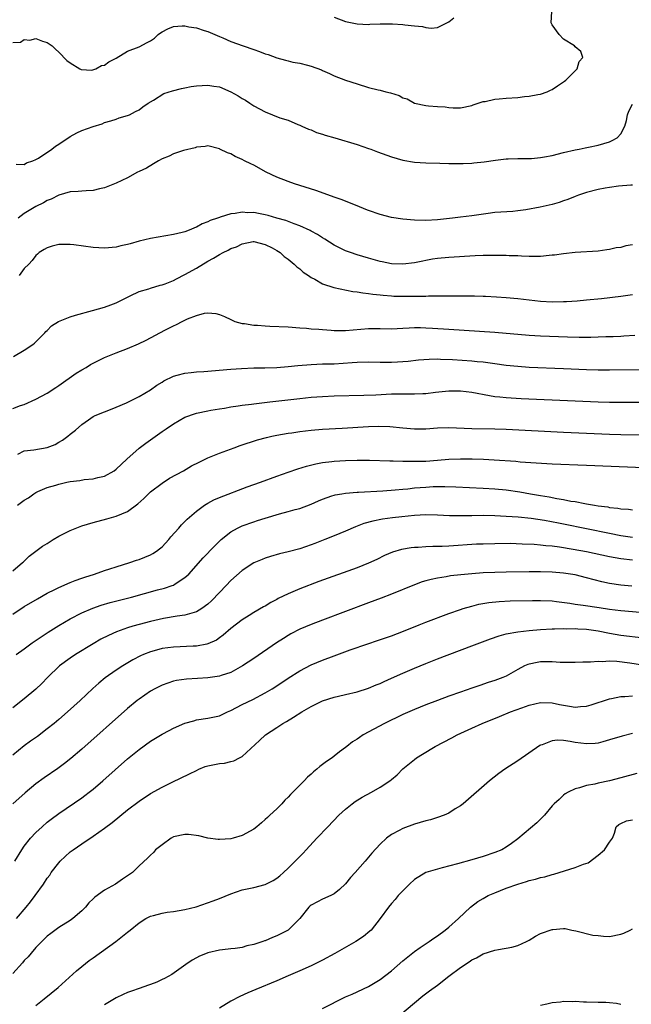
# Model space of a CAD drawing. Units: inches. Extents: x 2532000 to 2535000, y 1536778 to 1539000.
# Drawn here: x 2532404 to 2532511, y 1538612 to 1538784 of the extents above; entities that cross this region are included whole.
import ezdxf

# ---------------------------------------------------------------- set-up
doc = ezdxf.new("R2010")
doc.units = ezdxf.units.IN
doc.header["$MEASUREMENT"] = 0
doc.layers.add('LD25321536_2ft', color=9, linetype='Continuous')

msp = doc.modelspace()

# ---------------------------------------------------------------- linework, layer by layer
at = {"layer": 'LD25321536_2ft'}
for points, elevation in [([(2532403, 1538779.59), (2532404.34, 1538779.66), (2532405, 1538780.12), (2532405.98, 1538780.02), (2532407, 1538780.29), (2532408.16, 1538779.84), (2532409, 1538779.59), (2532409.83, 1538779), (2532410.45, 1538778.45), (2532411, 1538777.92), (2532412.43, 1538776.43), (2532413, 1538776.03), (2532414.67, 1538775), (2532414.89, 1538774.89), (2532416.78, 1538774.78), (2532417.44, 1538775), (2532418.43, 1538775.57), (2532419, 1538775.64), (2532419.75, 1538776.25), (2532421, 1538776.85), (2532423, 1538778.06), (2532425, 1538778.84), (2532426.43, 1538779.57), (2532427, 1538779.88), (2532427.67, 1538780.33), (2532428.35, 1538781), (2532428.71, 1538781.29), (2532429, 1538781.45), (2532430.04, 1538781.96), (2532431, 1538782.38), (2532432.49, 1538782.49), (2532433, 1538782.5), (2532433.67, 1538782.33), (2532435, 1538782.12), (2532436.33, 1538781.67), (2532437, 1538781.53), (2532439, 1538780.62), (2532439.62, 1538780.38), (2532441, 1538779.76), (2532443.12, 1538779), (2532445, 1538778.38), (2532446.01, 1538778.01), (2532447, 1538777.64), (2532447.49, 1538777.49), (2532449, 1538776.91), (2532450.51, 1538776.51), (2532451, 1538776.37), (2532451.81, 1538776.19), (2532453, 1538775.98), (2532454.38, 1538775.62), (2532455, 1538775.49), (2532456.81, 1538774.81), (2532457, 1538774.7), (2532458.19, 1538774.19), (2532459, 1538773.77), (2532461, 1538773.04), (2532463, 1538772.37), (2532465, 1538771.76), (2532466.67, 1538771.33), (2532467, 1538771.28), (2532468.04, 1538771), (2532468.81, 1538770.81), (2532470.33, 1538770.33), (2532471, 1538769.98), (2532471.75, 1538769.75), (2532473, 1538769.03), (2532475, 1538768.59), (2532475.47, 1538768.53), (2532477, 1538768.43), (2532478.37, 1538768.37), (2532479, 1538768.29), (2532479.77, 1538768.23), (2532481, 1538768.23), (2532483, 1538768.62), (2532483.26, 1538768.74), (2532485, 1538769.31), (2532485.34, 1538769.34), (2532487, 1538769.71), (2532487.75, 1538769.75), (2532489, 1538769.88), (2532491, 1538770.02), (2532492.17, 1538770.17), (2532493, 1538770.22), (2532494.51, 1538770.51), (2532495, 1538770.57), (2532496.12, 1538771), (2532496.74, 1538771.26), (2532497, 1538771.39), (2532497.94, 1538772.06), (2532499, 1538772.71), (2532499.15, 1538772.85), (2532499.39, 1538773), (2532501, 1538774.67), (2532501.37, 1538775), (2532501.7, 1538776.3), (2532502.33, 1538777), (2532502, 1538778), (2532501, 1538778.83), (2532500.88, 1538779), (2532499, 1538780.18), (2532498.22, 1538781), (2532497, 1538782.66), (2532496.88, 1538782.88), (2532496.86, 1538783), (2532496.96, 1538785)], 8644), ([(2532459, 1538784.02), (2532461, 1538783.25), (2532463, 1538782.82), (2532465, 1538782.75), (2532465.23, 1538782.77), (2532467, 1538782.83), (2532468.82, 1538782.82), (2532469.16, 1538782.84), (2532471, 1538782.71), (2532471.34, 1538782.66), (2532473, 1538782.48), (2532474.39, 1538782.39), (2532475, 1538782.22), (2532475.9, 1538782.1), (2532477, 1538782.22), (2532478.63, 1538783), (2532479, 1538783.2), (2532479.89, 1538783.89)], 8642), ([(2532403.6, 1538758.4), (2532405, 1538758.34), (2532405.36, 1538758.64), (2532406.48, 1538759), (2532407, 1538759.21), (2532407.47, 1538759.47), (2532409.82, 1538761), (2532410.45, 1538761.55), (2532411, 1538761.88), (2532413, 1538763.2), (2532414.16, 1538763.84), (2532415, 1538764.28), (2532417, 1538764.98), (2532418.58, 1538765.42), (2532419, 1538765.64), (2532420.06, 1538765.94), (2532421, 1538766.24), (2532421.54, 1538766.46), (2532423, 1538766.86), (2532423.31, 1538767), (2532424.4, 1538767.6), (2532425, 1538767.86), (2532425.63, 1538768.37), (2532426.61, 1538769), (2532427.53, 1538769.53), (2532429.32, 1538770.69), (2532430.8, 1538771.2), (2532432.4, 1538771.6), (2532433, 1538771.69), (2532434.1, 1538771.9), (2532435, 1538772.02), (2532437, 1538772.16), (2532438.01, 1538771.99), (2532439, 1538771.87), (2532441, 1538771), (2532442.3, 1538770.3), (2532443, 1538769.81), (2532443.56, 1538769.56), (2532444.31, 1538769), (2532445, 1538768.57), (2532445.97, 1538768.03), (2532447, 1538767.51), (2532449.52, 1538766.48), (2532451, 1538766.05), (2532452.68, 1538765.32), (2532453, 1538765.21), (2532453.39, 1538765), (2532454.51, 1538764.51), (2532455, 1538764.35), (2532455.93, 1538763.94), (2532457, 1538763.64), (2532457.46, 1538763.46), (2532459.11, 1538763), (2532463, 1538761.8), (2532465, 1538761.15), (2532465.41, 1538761), (2532466.54, 1538760.54), (2532469, 1538759.68), (2532471, 1538759.11), (2532473, 1538758.75), (2532475, 1538758.63), (2532477.4, 1538758.6), (2532479, 1538758.54), (2532481, 1538758.51), (2532481.47, 1538758.53), (2532483, 1538758.6), (2532483.37, 1538758.63), (2532485.17, 1538758.83), (2532487.11, 1538759.11), (2532489, 1538759.32), (2532489.34, 1538759.34), (2532491, 1538759.39), (2532491.38, 1538759.38), (2532493.41, 1538759.41), (2532495, 1538759.55), (2532495.65, 1538759.65), (2532497, 1538759.92), (2532499, 1538760.44), (2532501, 1538760.88), (2532501.69, 1538761), (2532502.75, 1538761.25), (2532503.36, 1538761.36), (2532505, 1538761.73), (2532505.99, 1538761.99), (2532507, 1538762.31), (2532507.48, 1538762.52), (2532508.35, 1538763), (2532509, 1538763.67), (2532509.66, 1538765), (2532509.97, 1538766.03), (2532510.15, 1538767), (2532510.37, 1538767.63), (2532511, 1538768.86)], 8646), ([(2532511, 1538754.73), (2532510.72, 1538754.72), (2532508.58, 1538754.58), (2532507, 1538754.35), (2532506.22, 1538754.22), (2532505, 1538753.96), (2532503, 1538753.44), (2532501.61, 1538753), (2532501, 1538752.79), (2532499.73, 1538752.27), (2532499, 1538752.03), (2532498.25, 1538751.75), (2532497, 1538751.38), (2532494.9, 1538750.9), (2532492.44, 1538750.44), (2532491, 1538750.25), (2532490.17, 1538750.17), (2532487, 1538749.96), (2532485.83, 1538749.83), (2532483, 1538749.42), (2532481, 1538749.16), (2532479.66, 1538749), (2532477, 1538748.71), (2532475, 1538748.58), (2532473, 1538748.63), (2532471, 1538748.8), (2532469, 1538749.13), (2532467, 1538749.65), (2532465, 1538750.31), (2532464.5, 1538750.5), (2532463, 1538751.13), (2532460.24, 1538752.24), (2532459, 1538752.66), (2532457.28, 1538753.28), (2532455.79, 1538753.79), (2532452.09, 1538755), (2532451, 1538755.38), (2532449, 1538756.13), (2532447.18, 1538757), (2532445, 1538758.23), (2532444.47, 1538758.47), (2532443.38, 1538759), (2532443, 1538759.22), (2532441.76, 1538759.75), (2532441, 1538760.2), (2532440.39, 1538760.39), (2532439.09, 1538761), (2532439, 1538761.05), (2532437, 1538761.62), (2532436.52, 1538761.48), (2532435, 1538761.37), (2532434.78, 1538761.22), (2532432.77, 1538760.77), (2532431, 1538760.19), (2532430.23, 1538759.77), (2532429, 1538759.32), (2532428.4, 1538759), (2532427.54, 1538758.46), (2532426.27, 1538757.73), (2532425, 1538757.11), (2532424.72, 1538757), (2532423, 1538756.04), (2532421, 1538755.07), (2532419, 1538754.28), (2532418.11, 1538754.11), (2532417, 1538753.84), (2532415.78, 1538753.78), (2532415, 1538753.7), (2532414.38, 1538753.62), (2532413, 1538753.56), (2532411, 1538753), (2532409.7, 1538752.3), (2532409, 1538752.08), (2532408.36, 1538751.64), (2532407, 1538751.02), (2532405, 1538749.83), (2532403.92, 1538749)], 8648), ([(2532511, 1538744.37), (2532509.82, 1538744.18), (2532509, 1538743.91), (2532508.19, 1538743.81), (2532507, 1538743.52), (2532506.53, 1538743.47), (2532505, 1538743.26), (2532501, 1538742.99), (2532499, 1538742.78), (2532497.44, 1538742.56), (2532497, 1538742.52), (2532496.51, 1538742.51), (2532495, 1538742.34), (2532493.71, 1538742.29), (2532493, 1538742.33), (2532491.64, 1538742.36), (2532491, 1538742.43), (2532489.54, 1538742.46), (2532489, 1538742.5), (2532487, 1538742.51), (2532485, 1538742.47), (2532483.58, 1538742.42), (2532479, 1538742.17), (2532477, 1538741.96), (2532476.17, 1538741.83), (2532475, 1538741.61), (2532474.47, 1538741.53), (2532473, 1538741.21), (2532471, 1538740.96), (2532469, 1538741.03), (2532467.37, 1538741.37), (2532467, 1538741.43), (2532465, 1538742.01), (2532463, 1538742.62), (2532461.87, 1538743), (2532461, 1538743.31), (2532459, 1538744.29), (2532457.36, 1538745.36), (2532457, 1538745.55), (2532456.12, 1538746.12), (2532455, 1538746.71), (2532454.82, 1538746.82), (2532453, 1538747.65), (2532452.02, 1538747.98), (2532450.56, 1538748.56), (2532448.99, 1538749), (2532447.48, 1538749.48), (2532447, 1538749.6), (2532445.81, 1538749.81), (2532445, 1538749.98), (2532443.95, 1538749.95), (2532443, 1538750.03), (2532441.78, 1538749.78), (2532441, 1538749.73), (2532439.15, 1538749.15), (2532439, 1538749.13), (2532438.7, 1538749), (2532437.4, 1538748.6), (2532437, 1538748.36), (2532436, 1538748), (2532435, 1538747.42), (2532434.69, 1538747.31), (2532434, 1538747), (2532433, 1538746.63), (2532432.49, 1538746.49), (2532431, 1538746.14), (2532427, 1538745.46), (2532425, 1538744.98), (2532423.45, 1538744.55), (2532423, 1538744.4), (2532421.85, 1538744.15), (2532421, 1538743.92), (2532419, 1538743.75), (2532417, 1538743.89), (2532413.64, 1538744.36), (2532413, 1538744.41), (2532411.57, 1538744.43), (2532411, 1538744.4), (2532409.86, 1538744.14), (2532409, 1538743.85), (2532408.45, 1538743.55), (2532407.57, 1538743), (2532407.28, 1538742.72), (2532407, 1538742.47), (2532406.38, 1538741.62), (2532405.8, 1538741), (2532405, 1538740.23), (2532404.09, 1538739)], 8650), ([(2532403.1, 1538724.9), (2532405, 1538726.01), (2532406.51, 1538727), (2532406.79, 1538727.21), (2532408.59, 1538729), (2532408.77, 1538729.23), (2532409, 1538729.44), (2532409.74, 1538730.26), (2532410.93, 1538731), (2532413, 1538731.8), (2532413.9, 1538732.1), (2532416.9, 1538732.9), (2532419, 1538733.5), (2532420.1, 1538733.9), (2532421, 1538734.24), (2532423, 1538735.25), (2532423.46, 1538735.46), (2532425, 1538736.2), (2532426.68, 1538736.68), (2532427, 1538736.79), (2532428.7, 1538737.3), (2532429, 1538737.36), (2532429.57, 1538737.57), (2532431, 1538738.15), (2532431.55, 1538738.45), (2532433, 1538739.17), (2532435, 1538740.29), (2532437, 1538741.48), (2532438, 1538742), (2532439, 1538742.64), (2532439.65, 1538743), (2532440.56, 1538743.44), (2532441, 1538743.7), (2532441.98, 1538744.02), (2532443, 1538744.53), (2532444.9, 1538744.9), (2532445, 1538744.9), (2532447, 1538744.41), (2532448.2, 1538743.8), (2532449, 1538743.36), (2532449.57, 1538743), (2532450.29, 1538742.29), (2532451, 1538741.84), (2532452.03, 1538741), (2532452.51, 1538740.51), (2532453, 1538740.19), (2532453.6, 1538739.6), (2532454.51, 1538739), (2532455, 1538738.66), (2532455.66, 1538738.34), (2532457, 1538737.56), (2532458.94, 1538736.94), (2532462.24, 1538736.24), (2532463, 1538736.17), (2532463.98, 1538735.98), (2532465, 1538735.89), (2532465.76, 1538735.76), (2532467, 1538735.64), (2532467.56, 1538735.56), (2532469, 1538735.46), (2532469.43, 1538735.43), (2532471, 1538735.38), (2532471.39, 1538735.39), (2532473, 1538735.38), (2532473.41, 1538735.41), (2532475, 1538735.4), (2532475.44, 1538735.44), (2532477, 1538735.44), (2532477.47, 1538735.47), (2532479, 1538735.47), (2532479.49, 1538735.49), (2532481, 1538735.47), (2532481.49, 1538735.49), (2532483, 1538735.46), (2532483.47, 1538735.47), (2532485, 1538735.4), (2532485.4, 1538735.4), (2532487.3, 1538735.3), (2532489, 1538735.19), (2532491.01, 1538734.99), (2532493, 1538734.75), (2532495, 1538734.53), (2532497, 1538734.43), (2532499, 1538734.46), (2532499.52, 1538734.48), (2532501.39, 1538734.61), (2532503, 1538734.75), (2532505.6, 1538735), (2532509, 1538735.4), (2532511, 1538735.7)], 8652), ([(2532403, 1538715.84), (2532404.34, 1538716.34), (2532405, 1538716.55), (2532407, 1538717.44), (2532409, 1538718.52), (2532410.48, 1538719.52), (2532411, 1538719.86), (2532414.02, 1538721.98), (2532415, 1538722.57), (2532415.77, 1538723), (2532416.52, 1538723.48), (2532417, 1538723.73), (2532419, 1538724.72), (2532421, 1538725.56), (2532423, 1538726.31), (2532424.9, 1538727.1), (2532426.23, 1538727.77), (2532429.49, 1538729.49), (2532431, 1538730.26), (2532431.54, 1538730.46), (2532432.53, 1538731), (2532433.44, 1538731.44), (2532435, 1538732.03), (2532436.43, 1538732.43), (2532437, 1538732.48), (2532438.41, 1538732.41), (2532439, 1538732.24), (2532439.87, 1538731.87), (2532441, 1538731.32), (2532441.2, 1538731.2), (2532441.7, 1538731), (2532443, 1538730.63), (2532443.38, 1538730.62), (2532445, 1538730.33), (2532445.66, 1538730.34), (2532447, 1538730.22), (2532447.79, 1538730.21), (2532451, 1538730.04), (2532453, 1538729.88), (2532454.19, 1538729.81), (2532455, 1538729.73), (2532456.32, 1538729.68), (2532457, 1538729.61), (2532458.49, 1538729.51), (2532459, 1538729.45), (2532460.57, 1538729.43), (2532461, 1538729.4), (2532465, 1538729.78), (2532467, 1538729.76), (2532469, 1538729.71), (2532471, 1538729.81), (2532472.1, 1538729.9), (2532473, 1538729.95), (2532474.05, 1538729.95), (2532475, 1538729.92), (2532476.15, 1538729.85), (2532479, 1538729.64), (2532487, 1538729.11), (2532493, 1538728.6), (2532495, 1538728.49), (2532499.68, 1538728.32), (2532501.72, 1538728.28), (2532503.72, 1538728.28), (2532505, 1538728.31), (2532506.36, 1538728.36), (2532507.62, 1538728.38), (2532509, 1538728.46), (2532509.52, 1538728.48), (2532511.39, 1538728.61)], 8654), ([(2532403.86, 1538707.86), (2532405, 1538708.47), (2532406.63, 1538708.63), (2532408.96, 1538709.04), (2532410.4, 1538709.6), (2532411, 1538709.96), (2532411.67, 1538710.33), (2532412.59, 1538711), (2532413, 1538711.36), (2532413.91, 1538712.09), (2532415, 1538713.05), (2532416.16, 1538713.84), (2532417, 1538714.44), (2532417.35, 1538714.65), (2532419, 1538715.29), (2532419.44, 1538715.44), (2532421, 1538716.05), (2532422.82, 1538716.82), (2532425, 1538717.91), (2532427, 1538719.1), (2532428.1, 1538719.9), (2532429, 1538720.44), (2532429.33, 1538720.67), (2532431, 1538721.49), (2532431.62, 1538721.62), (2532433, 1538722), (2532434.1, 1538722.1), (2532435, 1538722.22), (2532436.31, 1538722.31), (2532441, 1538722.72), (2532442.83, 1538722.83), (2532445, 1538722.9), (2532446.92, 1538722.92), (2532449, 1538723), (2532451, 1538723.15), (2532452.68, 1538723.32), (2532455, 1538723.51), (2532457, 1538723.6), (2532459, 1538723.65), (2532462.14, 1538723.86), (2532463, 1538723.93), (2532465, 1538723.95), (2532467, 1538723.9), (2532469, 1538723.91), (2532470.04, 1538723.96), (2532471.9, 1538724.1), (2532473.7, 1538724.3), (2532475.54, 1538724.46), (2532477, 1538724.47), (2532477.54, 1538724.46), (2532479.63, 1538724.37), (2532483, 1538724.14), (2532483.96, 1538724.04), (2532485, 1538723.96), (2532486.21, 1538723.79), (2532487, 1538723.7), (2532489, 1538723.41), (2532491, 1538723.19), (2532493, 1538723.07), (2532499, 1538722.79), (2532503, 1538722.64), (2532505, 1538722.6), (2532507, 1538722.59), (2532514.62, 1538722.62)], 8656), ([(2532403.84, 1538699), (2532405, 1538699.9), (2532405.71, 1538700.29), (2532406.65, 1538701), (2532407, 1538701.23), (2532407.38, 1538701.38), (2532409, 1538702.09), (2532410.51, 1538702.51), (2532411, 1538702.66), (2532412.41, 1538703), (2532413, 1538703.12), (2532414.67, 1538703.33), (2532415.46, 1538703.46), (2532417, 1538703.59), (2532417.83, 1538703.83), (2532419, 1538704.07), (2532420.65, 1538705), (2532421, 1538705.25), (2532422.84, 1538707), (2532425, 1538708.93), (2532426.19, 1538709.81), (2532429, 1538711.82), (2532429.72, 1538712.28), (2532431, 1538713.19), (2532433, 1538714.32), (2532434.86, 1538715), (2532435, 1538715.05), (2532437, 1538715.46), (2532437.53, 1538715.53), (2532439, 1538715.8), (2532439.92, 1538715.92), (2532441, 1538716.12), (2532442.28, 1538716.28), (2532443, 1538716.4), (2532444.59, 1538716.59), (2532445, 1538716.65), (2532447.81, 1538717), (2532453, 1538717.61), (2532455, 1538717.81), (2532457, 1538717.96), (2532459, 1538718.05), (2532464.16, 1538718.16), (2532466.25, 1538718.25), (2532469, 1538718.41), (2532471, 1538718.42), (2532472.41, 1538718.41), (2532473, 1538718.37), (2532474.45, 1538718.45), (2532475, 1538718.44), (2532476.67, 1538718.67), (2532479, 1538718.93), (2532481, 1538718.92), (2532483, 1538718.67), (2532486.1, 1538718.1), (2532487, 1538717.96), (2532487.86, 1538717.86), (2532489, 1538717.75), (2532491.6, 1538717.6), (2532501, 1538717.17), (2532505, 1538717), (2532507, 1538716.95), (2532509, 1538716.92), (2532513, 1538716.94)], 8658), ([(2532403, 1538687.54), (2532404.69, 1538689), (2532404.84, 1538689.16), (2532405.87, 1538690.13), (2532406.99, 1538691.01), (2532408.14, 1538691.86), (2532409, 1538692.35), (2532410, 1538693), (2532411, 1538693.59), (2532413, 1538694.6), (2532415, 1538695.38), (2532417, 1538696.01), (2532419.39, 1538696.61), (2532421, 1538697.07), (2532423, 1538697.92), (2532424.77, 1538699.23), (2532425.82, 1538700.18), (2532426.64, 1538701), (2532427, 1538701.3), (2532429, 1538702.83), (2532430.31, 1538703.69), (2532432.73, 1538705), (2532434.16, 1538705.84), (2532435.48, 1538706.52), (2532437, 1538707.23), (2532439, 1538708.04), (2532441.55, 1538709), (2532442.62, 1538709.38), (2532445.64, 1538710.36), (2532447.22, 1538710.78), (2532448.17, 1538711), (2532449, 1538711.18), (2532451, 1538711.54), (2532451.62, 1538711.62), (2532453, 1538711.84), (2532455, 1538712.07), (2532457, 1538712.22), (2532460.42, 1538712.42), (2532465, 1538712.71), (2532466.77, 1538712.77), (2532468.7, 1538712.7), (2532471, 1538712.46), (2532473, 1538712.28), (2532475, 1538712.31), (2532477, 1538712.47), (2532479, 1538712.53), (2532483, 1538712.34), (2532487, 1538712.3), (2532489, 1538712.22), (2532499, 1538711.73), (2532507, 1538711.37), (2532509, 1538711.31), (2532513, 1538711.25)], 8660), ([(2532403, 1538680.04), (2532405, 1538681.33), (2532407.28, 1538682.72), (2532409, 1538683.67), (2532410.33, 1538684.33), (2532411, 1538684.68), (2532413, 1538685.56), (2532413.86, 1538685.86), (2532415, 1538686.29), (2532415.52, 1538686.48), (2532417.26, 1538687), (2532419, 1538687.62), (2532419.9, 1538687.9), (2532421, 1538688.28), (2532423.38, 1538689), (2532424.58, 1538689.42), (2532425, 1538689.55), (2532427, 1538690.34), (2532427.42, 1538690.58), (2532428.04, 1538691), (2532428.59, 1538691.41), (2532429, 1538691.74), (2532430.17, 1538693), (2532430.53, 1538693.47), (2532431.94, 1538695), (2532432.41, 1538695.59), (2532433, 1538696.15), (2532433.41, 1538696.59), (2532435, 1538697.97), (2532436.4, 1538699), (2532437, 1538699.36), (2532438.06, 1538699.94), (2532439, 1538700.33), (2532443.82, 1538702.18), (2532446.14, 1538703), (2532449, 1538704.07), (2532451, 1538704.77), (2532452.66, 1538705.34), (2532454.19, 1538705.81), (2532455.79, 1538706.21), (2532457, 1538706.41), (2532458.59, 1538706.59), (2532459, 1538706.65), (2532461, 1538706.79), (2532463, 1538706.86), (2532465.15, 1538706.85), (2532468.73, 1538706.73), (2532469.27, 1538706.73), (2532471, 1538706.68), (2532471.31, 1538706.69), (2532473, 1538706.64), (2532473.34, 1538706.66), (2532475, 1538706.68), (2532477, 1538706.82), (2532479, 1538707), (2532481, 1538707.1), (2532483.09, 1538707.09), (2532485.02, 1538707.02), (2532486.9, 1538706.9), (2532490.66, 1538706.66), (2532491.42, 1538706.58), (2532497, 1538706.23), (2532503, 1538705.95), (2532513, 1538705.57)], 8662), ([(2532403.55, 1538673), (2532405, 1538673.99), (2532406.38, 1538675), (2532407.93, 1538676.07), (2532409.14, 1538676.86), (2532411, 1538678.04), (2532413, 1538679.2), (2532415, 1538680.24), (2532416.92, 1538681.08), (2532418.41, 1538681.59), (2532419.96, 1538682.04), (2532423.66, 1538683), (2532428.24, 1538684.24), (2532429.45, 1538684.55), (2532430.77, 1538685), (2532431, 1538685.1), (2532431.31, 1538685.31), (2532433, 1538686.39), (2532433.33, 1538686.67), (2532433.66, 1538687), (2532436.18, 1538689.82), (2532438.14, 1538691.86), (2532439, 1538692.72), (2532439.3, 1538693), (2532441, 1538694.35), (2532442.18, 1538695), (2532442.73, 1538695.27), (2532443, 1538695.39), (2532445, 1538696.13), (2532445.67, 1538696.33), (2532447, 1538696.77), (2532449.49, 1538697.49), (2532451, 1538697.88), (2532452.23, 1538698.23), (2532453, 1538698.43), (2532455, 1538699.18), (2532456.25, 1538699.75), (2532457, 1538700.07), (2532458.61, 1538700.61), (2532459, 1538700.76), (2532459.19, 1538700.81), (2532460.34, 1538701), (2532461, 1538701.1), (2532463, 1538701.27), (2532463.27, 1538701.27), (2532467.49, 1538701.49), (2532469.65, 1538701.65), (2532471, 1538701.79), (2532471.87, 1538701.87), (2532473, 1538702), (2532475, 1538702.16), (2532476.24, 1538702.24), (2532478.27, 1538702.27), (2532480.2, 1538702.2), (2532485, 1538701.97), (2532487, 1538701.85), (2532489, 1538701.67), (2532491.35, 1538701.35), (2532493.24, 1538701), (2532495, 1538700.7), (2532496.47, 1538700.47), (2532497.82, 1538700.18), (2532499, 1538699.99), (2532500.28, 1538699.72), (2532501, 1538699.62), (2532502.71, 1538699.29), (2532503, 1538699.26), (2532504.38, 1538699), (2532505, 1538698.91), (2532506.69, 1538698.69), (2532507, 1538698.62), (2532508.47, 1538698.47), (2532509, 1538698.36), (2532510.3, 1538698.3), (2532511, 1538698.18)], 8664), ([(2532511, 1538693.39), (2532509, 1538693.69), (2532507, 1538694.07), (2532499, 1538695.72), (2532498.11, 1538695.89), (2532495.66, 1538696.34), (2532493.32, 1538696.68), (2532491.1, 1538696.9), (2532489, 1538697.04), (2532487, 1538697.14), (2532485, 1538697.19), (2532483, 1538697.17), (2532481.12, 1538697.12), (2532479.13, 1538697.13), (2532477, 1538697.24), (2532475, 1538697.32), (2532473, 1538697.23), (2532470.8, 1538697), (2532469.2, 1538696.8), (2532467.45, 1538696.55), (2532465.77, 1538696.23), (2532464.2, 1538695.8), (2532462.75, 1538695.25), (2532461, 1538694.49), (2532459, 1538693.66), (2532457.37, 1538693), (2532455.66, 1538692.34), (2532455, 1538692.1), (2532453, 1538691.42), (2532451, 1538690.86), (2532449.49, 1538690.51), (2532447.93, 1538690.07), (2532447, 1538689.78), (2532446.44, 1538689.56), (2532445, 1538688.94), (2532443, 1538687.65), (2532441, 1538685.88), (2532440.17, 1538685), (2532439, 1538683.81), (2532437.63, 1538682.37), (2532437, 1538681.79), (2532435.95, 1538681), (2532435, 1538680.41), (2532434.22, 1538680.22), (2532433, 1538679.82), (2532431.65, 1538679.65), (2532429.25, 1538679.25), (2532427, 1538678.75), (2532425, 1538678.24), (2532423.91, 1538677.91), (2532423, 1538677.65), (2532421.04, 1538676.96), (2532419.67, 1538676.33), (2532418.36, 1538675.64), (2532417, 1538674.86), (2532413.91, 1538673), (2532413, 1538672.38), (2532411.12, 1538671), (2532409.03, 1538669), (2532408.03, 1538667.97), (2532407, 1538666.96), (2532405, 1538665.26), (2532403, 1538663.73)], 8666), ([(2532511, 1538689.4), (2532509, 1538689.66), (2532507, 1538690.01), (2532503, 1538690.88), (2532500.69, 1538691.31), (2532498.31, 1538691.69), (2532497, 1538691.85), (2532495.93, 1538691.93), (2532495, 1538692.04), (2532493.87, 1538692.13), (2532491.76, 1538692.24), (2532489.7, 1538692.3), (2532487, 1538692.29), (2532485, 1538692.24), (2532483.81, 1538692.19), (2532479, 1538691.88), (2532477.82, 1538691.82), (2532476.2, 1538691.8), (2532475, 1538691.75), (2532473.65, 1538691.65), (2532473, 1538691.62), (2532472.44, 1538691.56), (2532470.74, 1538691.26), (2532469.2, 1538690.8), (2532467.79, 1538690.21), (2532466.44, 1538689.56), (2532465, 1538688.9), (2532463, 1538688.11), (2532456.31, 1538685.69), (2532453, 1538684.45), (2532451, 1538683.59), (2532449.27, 1538682.73), (2532449, 1538682.57), (2532447.96, 1538682.04), (2532447, 1538681.44), (2532446.7, 1538681.3), (2532445, 1538680.3), (2532444.19, 1538679.81), (2532443, 1538679.04), (2532441, 1538677.5), (2532439.66, 1538676.34), (2532439, 1538675.88), (2532438.48, 1538675.52), (2532437, 1538674.84), (2532436.82, 1538674.82), (2532435, 1538674.47), (2532434.46, 1538674.46), (2532431, 1538674.29), (2532429, 1538674.02), (2532427.64, 1538673.64), (2532427, 1538673.48), (2532425.78, 1538673), (2532425.24, 1538672.76), (2532423.94, 1538672.06), (2532422.16, 1538671), (2532421, 1538670.24), (2532419.09, 1538668.91), (2532418, 1538668), (2532416.94, 1538667.06), (2532414.72, 1538665), (2532412.5, 1538663), (2532411, 1538661.68), (2532410.2, 1538661), (2532409, 1538660.02), (2532407.27, 1538658.73), (2532406.1, 1538657.9), (2532405, 1538657.09), (2532403, 1538655.47)], 8668), ([(2532510.88, 1538684.88), (2532509, 1538685.08), (2532507, 1538685.37), (2532505.65, 1538685.65), (2532503, 1538686.36), (2532501, 1538686.85), (2532499, 1538687.15), (2532497, 1538687.31), (2532495, 1538687.38), (2532493, 1538687.4), (2532489, 1538687.34), (2532487, 1538687.29), (2532485, 1538687.2), (2532483, 1538687.07), (2532481.1, 1538686.9), (2532479.3, 1538686.7), (2532478.54, 1538686.54), (2532477, 1538686.29), (2532475.92, 1538686.08), (2532475, 1538685.8), (2532474.37, 1538685.63), (2532473, 1538685.13), (2532469, 1538683.51), (2532467.19, 1538682.81), (2532465, 1538682.01), (2532457, 1538679), (2532455, 1538678.23), (2532453, 1538677.38), (2532451.43, 1538676.57), (2532451, 1538676.32), (2532450.19, 1538675.81), (2532448.98, 1538675.02), (2532445, 1538672.31), (2532443.04, 1538671), (2532441, 1538669.87), (2532439.32, 1538669.32), (2532439, 1538669.2), (2532437, 1538668.93), (2532435.16, 1538668.84), (2532433.28, 1538668.72), (2532431.54, 1538668.46), (2532431, 1538668.34), (2532430, 1538668), (2532429, 1538667.65), (2532427.75, 1538667), (2532427, 1538666.59), (2532425, 1538665.24), (2532424.69, 1538665), (2532423, 1538663.58), (2532415, 1538656.48), (2532413.13, 1538654.87), (2532412, 1538654), (2532410.84, 1538653.16), (2532408.47, 1538651.53), (2532407, 1538650.44), (2532405.12, 1538648.88), (2532402.97, 1538647)], 8670), ([(2532403.35, 1538637), (2532404.57, 1538639), (2532405, 1538639.62), (2532406.07, 1538641), (2532407, 1538641.98), (2532408.09, 1538643), (2532409, 1538643.77), (2532409.68, 1538644.32), (2532411, 1538645.3), (2532415, 1538648.01), (2532415.57, 1538648.43), (2532416.3, 1538649), (2532417, 1538649.55), (2532418.68, 1538651), (2532423, 1538654.81), (2532425, 1538656.44), (2532427, 1538657.89), (2532429, 1538659.11), (2532430.24, 1538659.76), (2532431, 1538660.15), (2532432.97, 1538661.03), (2532434.53, 1538661.47), (2532435, 1538661.59), (2532437, 1538661.89), (2532439, 1538662.32), (2532440.39, 1538663), (2532441, 1538663.25), (2532443, 1538664.29), (2532444.82, 1538665.18), (2532447, 1538666.3), (2532448.19, 1538667), (2532448.69, 1538667.31), (2532451, 1538668.88), (2532453, 1538670.15), (2532455, 1538671.18), (2532457, 1538672.01), (2532459, 1538672.77), (2532461.81, 1538673.81), (2532464.85, 1538674.85), (2532466.59, 1538675.41), (2532469, 1538676.26), (2532471.07, 1538677.07), (2532473.82, 1538678.18), (2532475, 1538678.64), (2532479, 1538680.13), (2532481, 1538680.84), (2532481.49, 1538681), (2532483, 1538681.44), (2532484.25, 1538681.75), (2532485.95, 1538682.05), (2532487.77, 1538682.23), (2532489.68, 1538682.32), (2532493.6, 1538682.4), (2532495, 1538682.41), (2532497, 1538682.33), (2532497.75, 1538682.25), (2532500.07, 1538681.93), (2532501, 1538681.76), (2532502.4, 1538681.6), (2532505.18, 1538681.18), (2532507, 1538680.88), (2532509, 1538680.65), (2532512.36, 1538680.36)], 8672), ([(2532403.66, 1538627), (2532405.31, 1538629), (2532406.06, 1538629.94), (2532406.87, 1538631), (2532408.33, 1538633), (2532409, 1538634.02), (2532409.42, 1538634.58), (2532409.69, 1538635), (2532411, 1538636.72), (2532411.25, 1538637), (2532413, 1538638.62), (2532413.5, 1538639), (2532415, 1538640.04), (2532417, 1538641.36), (2532419, 1538642.73), (2532420.29, 1538643.71), (2532423, 1538645.94), (2532425, 1538647.44), (2532427, 1538648.76), (2532429, 1538649.88), (2532430.76, 1538650.76), (2532433.79, 1538652.21), (2532435, 1538652.82), (2532435.39, 1538653), (2532436.53, 1538653.47), (2532437, 1538653.61), (2532438.15, 1538653.85), (2532439, 1538654.01), (2532439.91, 1538654.09), (2532441, 1538654.33), (2532441.54, 1538654.46), (2532442.51, 1538655), (2532443, 1538655.25), (2532446, 1538658), (2532447.04, 1538659), (2532449, 1538660.27), (2532450.06, 1538661), (2532450.68, 1538661.32), (2532451.94, 1538662.06), (2532453.36, 1538663), (2532455, 1538663.95), (2532457, 1538664.91), (2532459, 1538665.56), (2532459.76, 1538665.76), (2532461, 1538666.03), (2532463, 1538666.51), (2532465, 1538667.14), (2532466.3, 1538667.7), (2532467, 1538667.95), (2532467.71, 1538668.29), (2532469, 1538668.85), (2532471, 1538669.76), (2532473, 1538670.64), (2532475, 1538671.45), (2532477, 1538672.23), (2532483, 1538674.52), (2532486.27, 1538675.73), (2532487.75, 1538676.25), (2532489, 1538676.58), (2532491.04, 1538676.96), (2532493, 1538677.18), (2532495, 1538677.34), (2532497, 1538677.45), (2532497.44, 1538677.44), (2532499, 1538677.5), (2532499.48, 1538677.48), (2532501, 1538677.52), (2532501.49, 1538677.49), (2532503, 1538677.43), (2532505, 1538677.12), (2532507, 1538676.7), (2532509, 1538676.38), (2532513, 1538675.89)], 8674), ([(2532513.08, 1538671.08), (2532510.53, 1538671.47), (2532508.25, 1538671.75), (2532507, 1538671.81), (2532505.74, 1538671.74), (2532505, 1538671.78), (2532503.67, 1538671.67), (2532502.35, 1538671.65), (2532501, 1538671.59), (2532500.42, 1538671.58), (2532498.38, 1538671.62), (2532497, 1538671.7), (2532495, 1538671.69), (2532494.38, 1538671.62), (2532493, 1538671.34), (2532492.74, 1538671.26), (2532492.2, 1538671), (2532491, 1538670.37), (2532489, 1538669.24), (2532488.42, 1538669), (2532487, 1538668.47), (2532485.88, 1538668.12), (2532484.4, 1538667.6), (2532483, 1538667.15), (2532481, 1538666.45), (2532479, 1538665.74), (2532477, 1538665), (2532475, 1538664.24), (2532473, 1538663.42), (2532471, 1538662.53), (2532467.8, 1538661), (2532464.08, 1538659), (2532463.44, 1538658.56), (2532463, 1538658.24), (2532462.23, 1538657.77), (2532461.24, 1538657), (2532461, 1538656.8), (2532459.96, 1538656.04), (2532459, 1538655.26), (2532458.65, 1538655), (2532457.66, 1538654.34), (2532457, 1538653.82), (2532456.52, 1538653.48), (2532455.97, 1538653), (2532455.42, 1538652.58), (2532455, 1538652.17), (2532454.36, 1538651.64), (2532453.76, 1538651), (2532451.81, 1538649), (2532451.39, 1538648.61), (2532451, 1538648.17), (2532450.39, 1538647.61), (2532449.86, 1538647), (2532449, 1538646.14), (2532447.81, 1538645), (2532447.38, 1538644.62), (2532447, 1538644.23), (2532446.32, 1538643.68), (2532445.53, 1538643), (2532445, 1538642.59), (2532443, 1538641.47), (2532441.39, 1538641), (2532441, 1538640.9), (2532439, 1538640.79), (2532438.78, 1538640.78), (2532437, 1538641.02), (2532435.41, 1538641.41), (2532433.63, 1538641.63), (2532433, 1538641.62), (2532431, 1538641.21), (2532430.57, 1538641), (2532429, 1538639.87), (2532427.88, 1538639), (2532427.5, 1538638.5), (2532427, 1538638.05), (2532426.49, 1538637.51), (2532425, 1538636.18), (2532423.83, 1538635), (2532422.12, 1538633.88), (2532420.89, 1538633), (2532419, 1538631.95), (2532417.28, 1538630.72), (2532417, 1538630.43), (2532416.26, 1538629.74), (2532415.66, 1538629), (2532415, 1538628.33), (2532413.46, 1538627), (2532413, 1538626.68), (2532411, 1538625.42), (2532409.6, 1538624.4), (2532409, 1538623.93), (2532408.54, 1538623.46), (2532408.04, 1538623), (2532407, 1538621.94), (2532406.18, 1538621), (2532405.65, 1538620.35), (2532405, 1538619.67), (2532404.71, 1538619.29), (2532403, 1538617.42)], 8676), ([(2532407, 1538611.86), (2532408.47, 1538613), (2532410.88, 1538615), (2532414.09, 1538617.91), (2532415, 1538618.66), (2532416.32, 1538619.68), (2532417, 1538620.17), (2532420.97, 1538623.03), (2532423, 1538624.65), (2532423.21, 1538624.79), (2532423.45, 1538625), (2532425, 1538626.27), (2532426.16, 1538627), (2532427, 1538627.41), (2532427.54, 1538627.54), (2532429, 1538627.95), (2532429.9, 1538628.1), (2532431, 1538628.24), (2532433, 1538628.58), (2532434.93, 1538629.07), (2532437.93, 1538630.07), (2532439, 1538630.48), (2532441, 1538631.29), (2532443, 1538631.99), (2532445, 1538632.43), (2532447, 1538632.93), (2532448.37, 1538633.63), (2532449, 1538634.04), (2532449.54, 1538634.46), (2532450.19, 1538635), (2532451, 1538635.76), (2532452.61, 1538637.39), (2532453.58, 1538638.42), (2532454.1, 1538639), (2532455.97, 1538641), (2532457.9, 1538643), (2532459.85, 1538645), (2532461, 1538646.07), (2532462.14, 1538647), (2532462.64, 1538647.37), (2532463.88, 1538648.12), (2532465.53, 1538649), (2532467, 1538649.88), (2532468.71, 1538651), (2532469, 1538651.25), (2532469.97, 1538652.03), (2532471, 1538653.07), (2532473, 1538654.73), (2532473.36, 1538655), (2532474.38, 1538655.62), (2532476.62, 1538657), (2532479.5, 1538658.5), (2532480.43, 1538659), (2532483, 1538660.15), (2532484.81, 1538661), (2532487.81, 1538662.19), (2532489.76, 1538663), (2532491.72, 1538663.72), (2532493, 1538664.17), (2532495, 1538664.62), (2532497, 1538664.57), (2532498.31, 1538664.31), (2532499, 1538664.15), (2532500.03, 1538664.02), (2532501, 1538663.82), (2532501.94, 1538663.94), (2532503, 1538664), (2532503.78, 1538664.22), (2532507, 1538665.28), (2532507.34, 1538665.34), (2532509, 1538665.7), (2532509.7, 1538665.7), (2532511, 1538665.8)], 8678), ([(2532511, 1538659.24), (2532509.23, 1538658.77), (2532507, 1538658.11), (2532505.81, 1538657.81), (2532505, 1538657.58), (2532504.5, 1538657.5), (2532503, 1538657.41), (2532501, 1538657.66), (2532500.15, 1538657.85), (2532499, 1538658), (2532497.91, 1538658.09), (2532497, 1538657.97), (2532495.28, 1538657.28), (2532495, 1538657.2), (2532494.87, 1538657.13), (2532491, 1538654.5), (2532488.73, 1538653), (2532487.72, 1538652.28), (2532486.08, 1538651), (2532481.48, 1538647), (2532481, 1538646.64), (2532480.09, 1538646.09), (2532479, 1538645.38), (2532478.16, 1538645), (2532477, 1538644.58), (2532475.79, 1538644.21), (2532475, 1538644.01), (2532473, 1538643.43), (2532471, 1538642.71), (2532470.36, 1538642.36), (2532469, 1538641.66), (2532468.13, 1538641), (2532467, 1538639.96), (2532465.59, 1538638.41), (2532464.39, 1538637), (2532462.65, 1538635), (2532461.87, 1538634.13), (2532461, 1538633.05), (2532459.96, 1538632.04), (2532459, 1538631.32), (2532458.4, 1538631), (2532457, 1538630.37), (2532456.08, 1538629.92), (2532455, 1538629.34), (2532454.8, 1538629.2), (2532454.58, 1538629), (2532453, 1538626.99), (2532450.97, 1538625), (2532449, 1538623.99), (2532448.27, 1538623.73), (2532447, 1538623.15), (2532446.88, 1538623.12), (2532446.57, 1538623), (2532445, 1538622.46), (2532443.76, 1538622.24), (2532443, 1538621.98), (2532441.76, 1538621.76), (2532441, 1538621.71), (2532439.53, 1538621.53), (2532439, 1538621.49), (2532437, 1538621.06), (2532436.85, 1538621), (2532435.54, 1538620.46), (2532435, 1538620.18), (2532434.26, 1538619.74), (2532433.16, 1538619), (2532430.74, 1538617.26), (2532429.44, 1538616.56), (2532429, 1538616.37), (2532428.08, 1538615.92), (2532427, 1538615.53), (2532426.62, 1538615.38), (2532425, 1538614.84), (2532423.66, 1538614.34), (2532423, 1538614.12), (2532422.23, 1538613.77), (2532421, 1538613.18), (2532419, 1538611.95)], 8680), ([(2532511.74, 1538652.26), (2532509, 1538651.5), (2532506.98, 1538650.98), (2532505, 1538650.6), (2532504.42, 1538650.42), (2532503, 1538650.2), (2532501.75, 1538649.75), (2532501, 1538649.58), (2532499.8, 1538649), (2532499.3, 1538648.7), (2532499, 1538648.47), (2532498.24, 1538647.76), (2532497.37, 1538647), (2532497, 1538646.63), (2532495.68, 1538645), (2532494.33, 1538643.67), (2532491, 1538640.87), (2532489.94, 1538640.06), (2532489, 1538639.42), (2532488.25, 1538639), (2532487, 1538638.5), (2532485, 1538637.83), (2532483, 1538637.22), (2532480.52, 1538636.52), (2532477.82, 1538635.82), (2532477, 1538635.63), (2532475, 1538635.03), (2532473, 1538633.78), (2532472.12, 1538633), (2532471, 1538631.86), (2532470.18, 1538631), (2532469.66, 1538630.34), (2532469, 1538629.65), (2532468.45, 1538629), (2532467.02, 1538627), (2532465.43, 1538625), (2532465.2, 1538624.8), (2532464.11, 1538623.89), (2532462.8, 1538623), (2532459.1, 1538620.9), (2532457, 1538619.78), (2532455, 1538618.79), (2532453, 1538617.87), (2532451, 1538617.01), (2532449, 1538616.16), (2532445.36, 1538614.64), (2532443.96, 1538614.04), (2532442.58, 1538613.42), (2532441, 1538612.63), (2532439, 1538611.42)], 8682), ([(2532457, 1538611.36), (2532461, 1538613.36), (2532462.14, 1538613.86), (2532465, 1538615.19), (2532467, 1538616.37), (2532469, 1538617.9), (2532471, 1538619.63), (2532473, 1538621.26), (2532474.01, 1538621.99), (2532475.55, 1538623), (2532476.4, 1538623.6), (2532477, 1538623.99), (2532478.37, 1538625), (2532479, 1538625.53), (2532480.67, 1538627), (2532482.79, 1538629), (2532484.05, 1538629.95), (2532485, 1538630.52), (2532485.86, 1538631), (2532487, 1538631.5), (2532489, 1538632.28), (2532491, 1538633.02), (2532492.52, 1538633.48), (2532493, 1538633.65), (2532494.11, 1538633.89), (2532495, 1538634.18), (2532495.71, 1538634.29), (2532497, 1538634.67), (2532497.27, 1538634.73), (2532498.22, 1538635), (2532501, 1538635.89), (2532502.46, 1538636.46), (2532503.27, 1538636.73), (2532505, 1538638.04), (2532506.13, 1538639), (2532507, 1538640.3), (2532507.55, 1538641), (2532507.88, 1538641.88), (2532508.19, 1538643), (2532508.6, 1538643.4), (2532509, 1538643.57), (2532509.97, 1538644.03), (2532511, 1538644.17)], 8684), ([(2532469, 1538608.97), (2532473, 1538612.35), (2532474.47, 1538613.53), (2532475.6, 1538614.4), (2532477, 1538615.43), (2532479, 1538616.97), (2532481, 1538618.46), (2532482.54, 1538619.46), (2532483, 1538619.79), (2532483.83, 1538620.17), (2532485, 1538620.84), (2532487, 1538621.49), (2532487.63, 1538621.63), (2532489.97, 1538622.03), (2532491, 1538622.32), (2532492.54, 1538623), (2532493, 1538623.24), (2532494.09, 1538623.91), (2532495, 1538624.38), (2532497, 1538625.09), (2532497.12, 1538625.12), (2532499, 1538625.28), (2532499.28, 1538625.28), (2532500.43, 1538625), (2532501.14, 1538624.86), (2532504.09, 1538624.09), (2532505, 1538624.04), (2532505.93, 1538623.93), (2532507, 1538623.9), (2532509, 1538624.26), (2532509.52, 1538624.48), (2532510.58, 1538625), (2532511, 1538625.23)], 8686), ([(2532509, 1538612.05), (2532508.21, 1538612.21), (2532507, 1538612.3), (2532506.36, 1538612.36), (2532505, 1538612.39), (2532503, 1538612.46), (2532502.47, 1538612.47), (2532501, 1538612.53), (2532500.51, 1538612.51), (2532499, 1538612.55), (2532498.45, 1538612.45), (2532497, 1538612.32), (2532496.09, 1538612.09), (2532495, 1538611.87)], 8688)]:
    msp.add_lwpolyline(points, dxfattribs=dict(at, elevation=elevation))

doc.saveas('drawing.dxf')
